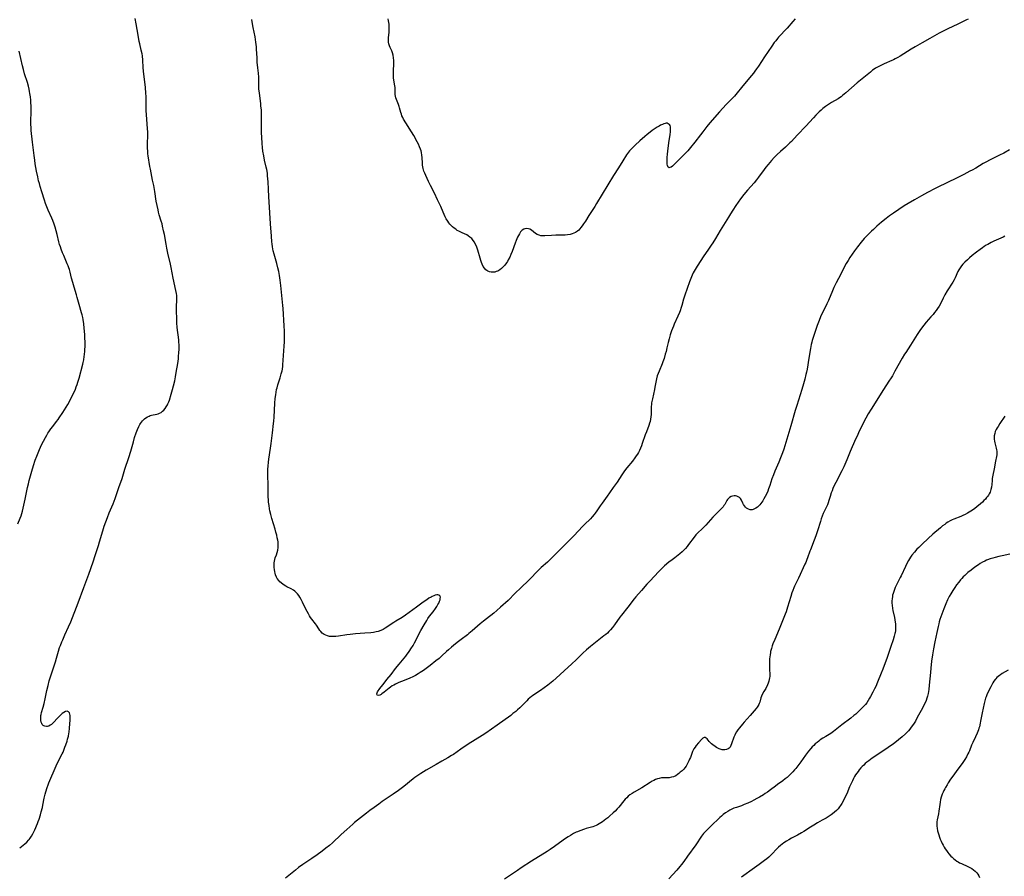
# Model space of a CAD drawing. Units: inches. Extents: x 2128427 to 2133800, y 229450 to 234908.
# Drawn here: x 2129519 to 2129844, y 230082 to 230365 of the extents above; entities that cross this region are included whole.
import ezdxf

# ---------------------------------------------------------------- set-up
doc = ezdxf.new("R2010")
doc.units = ezdxf.units.IN
doc.header["$MEASUREMENT"] = 0
doc.layers.add('c_07_T13S_R21E', color=45, linetype='Continuous')

msp = doc.modelspace()

# ---------------------------------------------------------------- linework, layer by layer
at = {"layer": 'c_07_T13S_R21E'}
for points in [[(2129519.46, 230091.19, 868), (2129521.18, 230092.5, 868), (2129521.81, 230093.04, 868), (2129522.39, 230093.63, 868), (2129522.6, 230093.87, 868), (2129522.93, 230094.32, 868), (2129523.38, 230095.02, 868), (2129523.78, 230095.76, 868), (2129524.43, 230097.12, 868), (2129525.34, 230099.22, 868), (2129525.59, 230099.85, 868), (2129525.84, 230100.59, 868), (2129526.31, 230102.08, 868), (2129526.57, 230103.01, 868), (2129526.95, 230104.5, 868), (2129527.11, 230105.19, 868), (2129527.59, 230107.58, 868), (2129527.88, 230108.84, 868), (2129528.09, 230109.64, 868), (2129528.54, 230111.09, 868), (2129528.84, 230111.92, 868), (2129529.11, 230112.61, 868), (2129531.5, 230118.2, 868), (2129532.18, 230119.66, 868), (2129533.46, 230122.16, 868), (2129533.76, 230122.77, 868), (2129534.03, 230123.39, 868), (2129534.41, 230124.33, 868), (2129534.7, 230125.13, 868), (2129535.09, 230126.33, 868), (2129535.29, 230127.05, 868), (2129535.52, 230127.99, 868), (2129535.71, 230128.93, 868), (2129535.78, 230129.38, 868), (2129535.92, 230130.62, 868), (2129536.14, 230133.39, 868), (2129536.16, 230134.14, 868), (2129536.15, 230134.53, 868), (2129536.12, 230134.89, 868), (2129536.03, 230135.32, 868), (2129535.89, 230135.68, 868), (2129535.56, 230136.08, 868), (2129535.13, 230136.26, 868), (2129534.62, 230136.17, 868), (2129534.06, 230135.87, 868), (2129533.51, 230135.46, 868), (2129532.96, 230134.96, 868), (2129532.52, 230134.52, 868), (2129531.95, 230133.93, 868), (2129530.63, 230132.5, 868), (2129530.31, 230132.18, 868), (2129529.97, 230131.9, 868), (2129529.53, 230131.59, 868), (2129529.07, 230131.36, 868), (2129528.67, 230131.25, 868), (2129528.28, 230131.21, 868), (2129527.76, 230131.27, 868), (2129527.46, 230131.38, 868), (2129527.19, 230131.55, 868), (2129526.93, 230131.82, 868), (2129526.73, 230132.15, 868), (2129526.56, 230132.61, 868), (2129526.43, 230133.23, 868), (2129526.39, 230133.78, 868), (2129526.4, 230134.36, 868), (2129526.46, 230134.85, 868), (2129526.52, 230135.2, 868), (2129526.67, 230135.82, 868), (2129527.22, 230137.6, 868), (2129527.54, 230138.81, 868), (2129527.9, 230140.38, 868), (2129528.46, 230143.09, 868), (2129528.82, 230144.75, 868), (2129529.2, 230146.24, 868), (2129529.49, 230147.25, 868), (2129529.93, 230148.63, 868), (2129531.25, 230152.6, 868), (2129531.6, 230153.78, 868), (2129532.25, 230156.1, 868), (2129532.65, 230157.33, 868), (2129532.88, 230157.94, 868), (2129533.35, 230159.11, 868), (2129533.67, 230159.84, 868), (2129534.41, 230161.51, 868), (2129535.59, 230164.07, 868), (2129536.31, 230165.79, 868), (2129538.71, 230171.98, 868), (2129540.58, 230177.14, 868), (2129542.23, 230181.46, 868), (2129543.7, 230185.52, 868), (2129544.41, 230187.64, 868), (2129545.49, 230191.01, 868), (2129545.84, 230192.19, 868), (2129546.85, 230195.82, 868), (2129547.33, 230197.34, 868), (2129547.85, 230198.79, 868), (2129548.4, 230200.17, 868), (2129549.04, 230201.74, 868), (2129550.3, 230204.75, 868), (2129550.98, 230206.53, 868), (2129551.43, 230207.8, 868), (2129552.21, 230210.12, 868), (2129553.24, 230213.07, 868), (2129554.2, 230216.13, 868), (2129555.51, 230220, 868), (2129556.14, 230222.09, 868), (2129557.01, 230225.24, 868), (2129557.41, 230226.58, 868), (2129557.93, 230228.18, 868), (2129558.35, 230229.28, 868), (2129558.78, 230230.24, 868), (2129559.15, 230230.94, 868), (2129559.34, 230231.26, 868), (2129559.64, 230231.71, 868), (2129559.97, 230232.13, 868), (2129560.28, 230232.46, 868), (2129560.62, 230232.77, 868), (2129561.09, 230233.13, 868), (2129561.6, 230233.44, 868), (2129562.16, 230233.71, 868), (2129562.55, 230233.85, 868), (2129562.98, 230233.97, 868), (2129564.7, 230234.3, 868), (2129565.19, 230234.45, 868), (2129565.64, 230234.64, 868), (2129566.12, 230234.92, 868), (2129566.59, 230235.28, 868), (2129567.04, 230235.69, 868), (2129567.47, 230236.17, 868), (2129567.85, 230236.7, 868), (2129568.25, 230237.42, 868), (2129568.39, 230237.71, 868), (2129568.64, 230238.34, 868), (2129568.86, 230238.99, 868), (2129569.46, 230240.92, 868), (2129569.93, 230242.49, 868), (2129570.24, 230243.62, 868), (2129570.65, 230245.36, 868), (2129570.9, 230246.63, 868), (2129571.15, 230248.1, 868), (2129571.61, 230251, 868), (2129571.83, 230252.59, 868), (2129571.93, 230253.54, 868), (2129572.01, 230254.49, 868), (2129572.08, 230255.94, 868), (2129572.08, 230257.26, 868), (2129572.04, 230258.14, 868), (2129571.97, 230258.9, 868), (2129571.48, 230262.98, 868), (2129571.36, 230264.48, 868), (2129571.3, 230266.16, 868), (2129571.26, 230268.14, 868), (2129571.27, 230269.71, 868), (2129571.35, 230272.02, 868), (2129571.35, 230272.73, 868), (2129571.29, 230273.55, 868), (2129571.22, 230274.11, 868), (2129571.03, 230275.2, 868), (2129570.13, 230279.24, 868), (2129569.51, 230282.7, 868), (2129569.26, 230283.84, 868), (2129568.41, 230287.43, 868), (2129568.05, 230289.17, 868), (2129567.79, 230290.48, 868), (2129567.23, 230293.63, 868), (2129566.98, 230294.87, 868), (2129566.63, 230296.38, 868), (2129566.44, 230297.11, 868), (2129566.18, 230298.06, 868), (2129565.55, 230300.18, 868), (2129565.31, 230301.04, 868), (2129565.12, 230301.8, 868), (2129564.81, 230303.2, 868), (2129564.55, 230304.67, 868), (2129564.03, 230307.86, 868), (2129563.69, 230309.76, 868), (2129563.34, 230311.57, 868), (2129562.59, 230315.19, 868), (2129562.43, 230316.13, 868), (2129561.88, 230319.65, 868), (2129561.8, 230320.31, 868), (2129561.72, 230321.19, 868), (2129561.67, 230322.16, 868), (2129561.67, 230323.33, 868), (2129561.74, 230326.68, 868), (2129561.73, 230327.57, 868), (2129561.7, 230328.54, 868), (2129561.59, 230330.15, 868), (2129561.32, 230333.19, 868), (2129561.24, 230334.52, 868), (2129561.19, 230336.16, 868), (2129561.17, 230339.17, 868), (2129561.12, 230340.29, 868), (2129560.98, 230342.15, 868), (2129560.36, 230347.53, 868), (2129560.26, 230348.77, 868), (2129560.11, 230351.14, 868), (2129559.95, 230352.61, 868), (2129559.85, 230353.33, 868), (2129559.6, 230354.54, 868), (2129559.07, 230356.59, 868), (2129558.9, 230357.3, 868), (2129558.64, 230358.75, 868), (2129558.25, 230361.28, 868), (2129557.95, 230363.16, 868), (2129557.61, 230364.93, 868)], [(2129832.56, 230364.78, 870), (2129831.96, 230364.49, 870), (2129829.1, 230363.07, 870), (2129825.86, 230361.57, 870), (2129824.08, 230360.68, 870), (2129823.03, 230360.11, 870), (2129819.93, 230358.4, 870), (2129817.34, 230356.9, 870), (2129815.07, 230355.62, 870), (2129813.7, 230354.82, 870), (2129810.09, 230352.54, 870), (2129809.31, 230352.07, 870), (2129808.51, 230351.62, 870), (2129807.95, 230351.34, 870), (2129807.32, 230351.05, 870), (2129804.84, 230350.02, 870), (2129803.89, 230349.58, 870), (2129803.23, 230349.25, 870), (2129802.59, 230348.9, 870), (2129801.96, 230348.51, 870), (2129801.48, 230348.19, 870), (2129801.01, 230347.85, 870), (2129800.28, 230347.26, 870), (2129798.69, 230345.91, 870), (2129796.99, 230344.55, 870), (2129795.94, 230343.68, 870), (2129792.22, 230340.41, 870), (2129791.1, 230339.48, 870), (2129790.6, 230339.09, 870), (2129790.13, 230338.76, 870), (2129789.59, 230338.41, 870), (2129787.47, 230337.17, 870), (2129786.76, 230336.74, 870), (2129786.11, 230336.32, 870), (2129785.48, 230335.88, 870), (2129784.99, 230335.52, 870), (2129784.58, 230335.19, 870), (2129783.99, 230334.68, 870), (2129783.41, 230334.16, 870), (2129782.83, 230333.6, 870), (2129782.27, 230333.03, 870), (2129781.45, 230332.14, 870), (2129780.16, 230330.68, 870), (2129779.09, 230329.49, 870), (2129776.16, 230326.44, 870), (2129774.23, 230324.36, 870), (2129773.73, 230323.85, 870), (2129772.74, 230322.91, 870), (2129772.25, 230322.47, 870), (2129770.65, 230321.06, 870), (2129769.54, 230320.05, 870), (2129768.53, 230319.05, 870), (2129767.66, 230318.12, 870), (2129766.5, 230316.78, 870), (2129765.76, 230315.85, 870), (2129765.19, 230315.08, 870), (2129763.39, 230312.57, 870), (2129762.72, 230311.72, 870), (2129761.86, 230310.69, 870), (2129759.73, 230308.25, 870), (2129758.54, 230306.8, 870), (2129757.44, 230305.37, 870), (2129755.88, 230303.2, 870), (2129754.86, 230301.71, 870), (2129754.08, 230300.51, 870), (2129753.39, 230299.4, 870), (2129750.7, 230294.91, 870), (2129749.17, 230292.32, 870), (2129748.29, 230290.89, 870), (2129747.77, 230290.09, 870), (2129746.89, 230288.78, 870), (2129745.1, 230286.27, 870), (2129744.27, 230285.09, 870), (2129743.07, 230283.23, 870), (2129742.38, 230282.05, 870), (2129741.8, 230280.93, 870), (2129741.47, 230280.2, 870), (2129741.01, 230279.1, 870), (2129740.6, 230278, 870), (2129739.07, 230273.65, 870), (2129738.63, 230272.24, 870), (2129738.06, 230270.24, 870), (2129737.84, 230269.55, 870), (2129737.45, 230268.45, 870), (2129737.23, 230267.85, 870), (2129736.75, 230266.69, 870), (2129735.53, 230264.02, 870), (2129735.24, 230263.34, 870), (2129734.66, 230261.82, 870), (2129734.2, 230260.49, 870), (2129733.81, 230259.2, 870), (2129733.5, 230257.98, 870), (2129733.12, 230256.26, 870), (2129732.82, 230254.97, 870), (2129732.57, 230254.09, 870), (2129732.15, 230252.73, 870), (2129731.76, 230251.58, 870), (2129731.51, 230250.92, 870), (2129730.51, 230248.52, 870), (2129730.2, 230247.74, 870), (2129729.92, 230246.95, 870), (2129729.65, 230246.04, 870), (2129729.52, 230245.48, 870), (2129729.12, 230243.19, 870), (2129728.97, 230242.45, 870), (2129728.3, 230239.4, 870), (2129728.07, 230238.11, 870), (2129727.99, 230237.47, 870), (2129727.94, 230236.83, 870), (2129727.9, 230234.86, 870), (2129727.87, 230234.16, 870), (2129727.8, 230233.39, 870), (2129727.69, 230232.62, 870), (2129727.53, 230231.86, 870), (2129727.4, 230231.34, 870), (2129727.13, 230230.53, 870), (2129726.32, 230228.54, 870), (2129725.93, 230227.5, 870), (2129724.97, 230224.61, 870), (2129724.7, 230223.88, 870), (2129724.42, 230223.15, 870), (2129724.06, 230222.36, 870), (2129723.7, 230221.67, 870), (2129723.36, 230221.09, 870), (2129722.99, 230220.52, 870), (2129722.54, 230219.88, 870), (2129721.75, 230218.83, 870), (2129719.9, 230216.59, 870), (2129719.11, 230215.56, 870), (2129718.25, 230214.32, 870), (2129716.64, 230211.91, 870), (2129715.36, 230210.07, 870), (2129714.19, 230208.36, 870), (2129713.4, 230207.24, 870), (2129711.7, 230204.94, 870), (2129711.07, 230204.04, 870), (2129709.98, 230202.4, 870), (2129709.47, 230201.68, 870), (2129709.08, 230201.16, 870), (2129708.48, 230200.44, 870), (2129707.83, 230199.76, 870), (2129705.9, 230197.89, 870), (2129705.34, 230197.33, 870), (2129702.4, 230194.16, 870), (2129701.43, 230193.15, 870), (2129699.43, 230191.16, 870), (2129697.38, 230189.19, 870), (2129695.24, 230186.99, 870), (2129694.57, 230186.32, 870), (2129693.64, 230185.46, 870), (2129691.6, 230183.66, 870), (2129690.87, 230182.97, 870), (2129687.48, 230179.51, 870), (2129684.86, 230176.99, 870), (2129683.07, 230175.18, 870), (2129680.72, 230172.85, 870), (2129678.22, 230170.57, 870), (2129676.95, 230169.45, 870), (2129675.96, 230168.64, 870), (2129673.51, 230166.75, 870), (2129672.55, 230165.99, 870), (2129671.5, 230165.1, 870), (2129668.84, 230162.78, 870), (2129667.75, 230161.87, 870), (2129667.24, 230161.48, 870), (2129665.16, 230159.95, 870), (2129664.27, 230159.26, 870), (2129663.33, 230158.51, 870), (2129662.05, 230157.45, 870), (2129661.01, 230156.55, 870), (2129660.39, 230156, 870), (2129658.81, 230154.49, 870), (2129657.92, 230153.68, 870), (2129656.88, 230152.84, 870), (2129654.95, 230151.33, 870), (2129653.6, 230150.3, 870), (2129652.79, 230149.73, 870), (2129651.65, 230148.99, 870), (2129650.97, 230148.57, 870), (2129650.14, 230148.09, 870), (2129649.29, 230147.64, 870), (2129648.26, 230147.18, 870), (2129646.33, 230146.41, 870), (2129644.6, 230145.68, 870), (2129643.47, 230145.15, 870), (2129642.95, 230144.88, 870), (2129642.45, 230144.59, 870), (2129641.9, 230144.23, 870), (2129641.38, 230143.84, 870), (2129639.75, 230142.53, 870), (2129639.05, 230142.01, 870), (2129638.73, 230141.79, 870), (2129638.38, 230141.6, 870), (2129637.93, 230141.46, 870), (2129637.47, 230141.59, 870), (2129637.39, 230142, 870), (2129637.47, 230142.31, 870), (2129637.61, 230142.65, 870), (2129637.8, 230143, 870), (2129638.08, 230143.4, 870), (2129638.39, 230143.8, 870), (2129639.36, 230144.92, 870), (2129639.76, 230145.46, 870), (2129640.67, 230146.72, 870), (2129642.03, 230148.39, 870), (2129643.52, 230150.36, 870), (2129644.69, 230151.8, 870), (2129646.88, 230154.47, 870), (2129647.38, 230155.1, 870), (2129647.81, 230155.69, 870), (2129648.23, 230156.29, 870), (2129648.63, 230156.9, 870), (2129649.3, 230157.99, 870), (2129649.76, 230158.78, 870), (2129651.92, 230162.85, 870), (2129652.96, 230164.72, 870), (2129653.82, 230166.22, 870), (2129654.23, 230166.87, 870), (2129654.76, 230167.61, 870), (2129655.95, 230169.11, 870), (2129656.72, 230170.16, 870), (2129657.15, 230170.8, 870), (2129657.53, 230171.44, 870), (2129657.79, 230171.95, 870), (2129658.08, 230172.61, 870), (2129658.23, 230173.03, 870), (2129658.31, 230173.42, 870), (2129658.33, 230173.86, 870), (2129658.11, 230174.35, 870), (2129657.78, 230174.58, 870), (2129657.47, 230174.63, 870), (2129657.13, 230174.62, 870), (2129656.66, 230174.53, 870), (2129656.16, 230174.37, 870), (2129655.66, 230174.16, 870), (2129655.26, 230173.95, 870), (2129654.55, 230173.54, 870), (2129653.82, 230173.07, 870), (2129652.66, 230172.27, 870), (2129650.4, 230170.56, 870), (2129646.82, 230167.95, 870), (2129645.7, 230167.22, 870), (2129643.63, 230165.97, 870), (2129642.97, 230165.55, 870), (2129642.46, 230165.21, 870), (2129640.69, 230163.98, 870), (2129640.15, 230163.63, 870), (2129639.48, 230163.27, 870), (2129638.65, 230162.9, 870), (2129637.8, 230162.61, 870), (2129637.17, 230162.44, 870), (2129636.27, 230162.27, 870), (2129635.34, 230162.14, 870), (2129633.43, 230161.97, 870), (2129630.31, 230161.75, 870), (2129628.55, 230161.59, 870), (2129627.44, 230161.45, 870), (2129624.72, 230161.02, 870), (2129623.77, 230160.91, 870), (2129623.1, 230160.87, 870), (2129622.44, 230160.88, 870), (2129621.77, 230160.95, 870), (2129621.08, 230161.1, 870), (2129620.49, 230161.31, 870), (2129619.93, 230161.58, 870), (2129619.33, 230162.01, 870), (2129618.82, 230162.53, 870), (2129618.5, 230162.95, 870), (2129618.21, 230163.4, 870), (2129617.44, 230164.67, 870), (2129617.11, 230165.14, 870), (2129615.91, 230166.69, 870), (2129615.51, 230167.23, 870), (2129615.14, 230167.79, 870), (2129614.79, 230168.36, 870), (2129614.36, 230169.14, 870), (2129613.93, 230169.97, 870), (2129612.78, 230172.3, 870), (2129612.35, 230173.12, 870), (2129611.92, 230173.88, 870), (2129611.56, 230174.43, 870), (2129611.18, 230174.95, 870), (2129610.77, 230175.41, 870), (2129610.32, 230175.83, 870), (2129609.84, 230176.2, 870), (2129609.1, 230176.64, 870), (2129607.69, 230177.34, 870), (2129607.36, 230177.53, 870), (2129606.47, 230178.08, 870), (2129605.78, 230178.61, 870), (2129605.36, 230178.97, 870), (2129604.99, 230179.36, 870), (2129604.48, 230180.05, 870), (2129604.22, 230180.53, 870), (2129603.93, 230181.26, 870), (2129603.77, 230181.78, 870), (2129603.65, 230182.31, 870), (2129603.53, 230183.09, 870), (2129603.46, 230183.68, 870), (2129603.42, 230184.61, 870), (2129603.45, 230185.23, 870), (2129603.53, 230185.83, 870), (2129603.65, 230186.37, 870), (2129603.81, 230186.89, 870), (2129604.19, 230187.89, 870), (2129604.46, 230188.67, 870), (2129604.64, 230189.39, 870), (2129604.76, 230190.27, 870), (2129604.78, 230190.79, 870), (2129604.78, 230191.32, 870), (2129604.73, 230192.12, 870), (2129604.64, 230192.72, 870), (2129604.5, 230193.52, 870), (2129604.31, 230194.33, 870), (2129604.04, 230195.41, 870), (2129603.78, 230196.31, 870), (2129602.7, 230199.88, 870), (2129602.32, 230201.19, 870), (2129602.05, 230202.39, 870), (2129601.92, 230203.12, 870), (2129601.76, 230204.18, 870), (2129601.64, 230205.22, 870), (2129601.57, 230206.09, 870), (2129601.52, 230207.06, 870), (2129601.51, 230207.78, 870), (2129601.52, 230210.53, 870), (2129601.39, 230214.51, 870), (2129601.38, 230215.18, 870), (2129601.4, 230216.15, 870), (2129601.47, 230217.2, 870), (2129601.6, 230218.43, 870), (2129601.74, 230219.47, 870), (2129602.3, 230223.15, 870), (2129602.5, 230224.59, 870), (2129602.88, 230228.13, 870), (2129603.29, 230231.22, 870), (2129603.37, 230232, 870), (2129603.46, 230233.34, 870), (2129603.69, 230237.94, 870), (2129603.82, 230239.45, 870), (2129603.96, 230240.72, 870), (2129604.1, 230241.62, 870), (2129604.27, 230242.51, 870), (2129604.4, 230243.01, 870), (2129604.7, 230244.03, 870), (2129605.16, 230245.35, 870), (2129605.46, 230246.27, 870), (2129605.82, 230247.59, 870), (2129606.05, 230248.61, 870), (2129606.16, 230249.23, 870), (2129606.28, 230250.12, 870), (2129606.34, 230250.66, 870), (2129606.46, 230252.17, 870), (2129606.75, 230256.78, 870), (2129606.82, 230258.16, 870), (2129606.86, 230260.01, 870), (2129606.83, 230261.68, 870), (2129606.75, 230263.5, 870), (2129606.41, 230269.24, 870), (2129606.34, 230270.15, 870), (2129605.67, 230276.75, 870), (2129605.45, 230278.56, 870), (2129605.22, 230280.05, 870), (2129604.98, 230281.39, 870), (2129604.71, 230282.61, 870), (2129604.33, 230284.04, 870), (2129603.46, 230287.11, 870), (2129603.17, 230288.25, 870), (2129602.93, 230289.51, 870), (2129602.78, 230290.56, 870), (2129602.7, 230291.19, 870), (2129602.54, 230293.08, 870), (2129602.29, 230297.15, 870), (2129602.03, 230300.74, 870), (2129601.68, 230306.16, 870), (2129601.54, 230308.53, 870), (2129601.46, 230311.15, 870), (2129601.42, 230311.91, 870), (2129601.31, 230313.16, 870), (2129601.21, 230313.94, 870), (2129601.01, 230315.09, 870), (2129600.84, 230315.86, 870), (2129600.27, 230318.23, 870), (2129600, 230319.59, 870), (2129599.76, 230321.19, 870), (2129599.63, 230322.37, 870), (2129599.51, 230323.63, 870), (2129599.35, 230325.8, 870), (2129599.29, 230327.17, 870), (2129599.27, 230328.54, 870), (2129599.31, 230332.64, 870), (2129599.29, 230333.67, 870), (2129599.23, 230334.69, 870), (2129599.11, 230336.14, 870), (2129599.03, 230336.9, 870), (2129598.57, 230340.32, 870), (2129598.43, 230341.71, 870), (2129598.39, 230342.62, 870), (2129598.42, 230344.79, 870), (2129598.39, 230345.59, 870), (2129598.28, 230346.91, 870), (2129598.09, 230348.61, 870), (2129597.9, 230350.5, 870), (2129597.81, 230351.97, 870), (2129597.67, 230354.78, 870), (2129597.61, 230355.62, 870), (2129597.45, 230357.12, 870), (2129597.31, 230358.04, 870), (2129597.15, 230358.93, 870), (2129596.52, 230361.95, 870), (2129596.28, 230363.24, 870), (2129596.12, 230364.57, 870)], [(2129775.49, 230364.87, 872), (2129774.64, 230363.95, 872), (2129772.75, 230361.77, 872), (2129769.99, 230358.77, 872), (2129769.59, 230358.32, 872), (2129769.01, 230357.62, 872), (2129768.53, 230356.99, 872), (2129767.72, 230355.84, 872), (2129765.33, 230352.26, 872), (2129763.35, 230349.24, 872), (2129762.69, 230348.28, 872), (2129762.18, 230347.58, 872), (2129761.65, 230346.89, 872), (2129761.04, 230346.13, 872), (2129758.2, 230342.76, 872), (2129755.82, 230339.86, 872), (2129755.39, 230339.36, 872), (2129754.83, 230338.73, 872), (2129754.24, 230338.12, 872), (2129752.71, 230336.61, 872), (2129751.52, 230335.38, 872), (2129750.42, 230334.15, 872), (2129747.23, 230330.46, 872), (2129746.29, 230329.29, 872), (2129744.96, 230327.51, 872), (2129744.2, 230326.53, 872), (2129742.3, 230324.16, 872), (2129740.93, 230322.4, 872), (2129740.46, 230321.82, 872), (2129739.97, 230321.25, 872), (2129739.16, 230320.38, 872), (2129737.85, 230319.09, 872), (2129736.29, 230317.49, 872), (2129735.77, 230316.98, 872), (2129734.9, 230316.18, 872), (2129734.55, 230315.91, 872), (2129734.11, 230315.71, 872), (2129733.8, 230315.69, 872), (2129733.53, 230315.85, 872), (2129733.36, 230316.1, 872), (2129733.25, 230316.45, 872), (2129733.18, 230316.9, 872), (2129733.15, 230317.4, 872), (2129733.16, 230318.23, 872), (2129733.2, 230319.2, 872), (2129733.26, 230320, 872), (2129733.4, 230321.3, 872), (2129733.9, 230324.67, 872), (2129734.14, 230326.52, 872), (2129734.26, 230327.6, 872), (2129734.29, 230328.08, 872), (2129734.29, 230328.69, 872), (2129734.25, 230329.16, 872), (2129734.14, 230329.57, 872), (2129733.94, 230329.9, 872), (2129733.54, 230330.22, 872), (2129733.14, 230330.35, 872), (2129732.83, 230330.35, 872), (2129732.51, 230330.29, 872), (2129732.1, 230330.17, 872), (2129731.66, 230330, 872), (2129731, 230329.68, 872), (2129730.52, 230329.42, 872), (2129729.87, 230329.04, 872), (2129729.21, 230328.61, 872), (2129728.22, 230327.93, 872), (2129727.61, 230327.47, 872), (2129726.57, 230326.64, 872), (2129725.82, 230326.01, 872), (2129724.21, 230324.59, 872), (2129722.65, 230323.13, 872), (2129721.55, 230322.08, 872), (2129720.76, 230321.24, 872), (2129720.42, 230320.84, 872), (2129720.1, 230320.41, 872), (2129719.79, 230319.96, 872), (2129718.53, 230317.92, 872), (2129717.09, 230315.68, 872), (2129715.46, 230313.09, 872), (2129711.71, 230306.9, 872), (2129709.91, 230303.82, 872), (2129709.29, 230302.83, 872), (2129707.8, 230300.59, 872), (2129707.35, 230299.89, 872), (2129706.26, 230298.09, 872), (2129705.62, 230297.11, 872), (2129705.17, 230296.49, 872), (2129704.71, 230295.91, 872), (2129704.4, 230295.54, 872), (2129704, 230295.12, 872), (2129703.57, 230294.75, 872), (2129703.26, 230294.51, 872), (2129702.92, 230294.3, 872), (2129702.43, 230294.06, 872), (2129701.81, 230293.83, 872), (2129701.17, 230293.67, 872), (2129700.33, 230293.53, 872), (2129699.54, 230293.47, 872), (2129696.43, 230293.43, 872), (2129694.97, 230293.35, 872), (2129692.83, 230293.18, 872), (2129692.17, 230293.17, 872), (2129691.54, 230293.23, 872), (2129690.9, 230293.4, 872), (2129690.3, 230293.66, 872), (2129689.73, 230294.02, 872), (2129688.37, 230295.04, 872), (2129687.86, 230295.35, 872), (2129687.44, 230295.53, 872), (2129686.81, 230295.63, 872), (2129686.2, 230295.56, 872), (2129685.88, 230295.45, 872), (2129685.32, 230295.06, 872), (2129684.83, 230294.5, 872), (2129684.43, 230293.9, 872), (2129684.12, 230293.34, 872), (2129683.82, 230292.73, 872), (2129683.34, 230291.64, 872), (2129682.98, 230290.73, 872), (2129682, 230287.97, 872), (2129681.63, 230287.02, 872), (2129681.21, 230286.1, 872), (2129680.74, 230285.22, 872), (2129680.44, 230284.71, 872), (2129680.12, 230284.23, 872), (2129679.61, 230283.54, 872), (2129679.06, 230282.92, 872), (2129678.53, 230282.41, 872), (2129677.91, 230281.94, 872), (2129677.26, 230281.56, 872), (2129676.78, 230281.37, 872), (2129676.29, 230281.23, 872), (2129675.71, 230281.16, 872), (2129675.05, 230281.19, 872), (2129674.5, 230281.32, 872), (2129673.99, 230281.54, 872), (2129673.64, 230281.75, 872), (2129673.32, 230282.01, 872), (2129672.84, 230282.56, 872), (2129672.5, 230283.09, 872), (2129672.12, 230283.83, 872), (2129671.88, 230284.44, 872), (2129671.65, 230285.08, 872), (2129671.41, 230285.85, 872), (2129670.7, 230288.41, 872), (2129670.47, 230289.12, 872), (2129670.22, 230289.81, 872), (2129669.86, 230290.59, 872), (2129669.6, 230291.06, 872), (2129669.17, 230291.71, 872), (2129668.66, 230292.3, 872), (2129668.09, 230292.8, 872), (2129667.45, 230293.24, 872), (2129667.03, 230293.48, 872), (2129666.27, 230293.85, 872), (2129665.49, 230294.2, 872), (2129664.47, 230294.69, 872), (2129663.92, 230295, 872), (2129663.4, 230295.35, 872), (2129662.89, 230295.72, 872), (2129662.35, 230296.16, 872), (2129661.84, 230296.64, 872), (2129661.43, 230297.1, 872), (2129661.13, 230297.47, 872), (2129660.75, 230298.02, 872), (2129660.24, 230298.85, 872), (2129659.89, 230299.52, 872), (2129659.58, 230300.2, 872), (2129658.72, 230302.31, 872), (2129658.49, 230302.86, 872), (2129657.37, 230305.13, 872), (2129656.36, 230307.25, 872), (2129655.07, 230309.82, 872), (2129654.43, 230311.14, 872), (2129653.5, 230313.11, 872), (2129653.18, 230313.84, 872), (2129652.9, 230314.56, 872), (2129652.76, 230314.96, 872), (2129652.65, 230315.39, 872), (2129652.54, 230315.95, 872), (2129652.46, 230316.57, 872), (2129652.42, 230317.21, 872), (2129652.32, 230319.09, 872), (2129652.25, 230319.88, 872), (2129652.12, 230320.66, 872), (2129651.98, 230321.27, 872), (2129651.81, 230321.8, 872), (2129651.48, 230322.63, 872), (2129651.1, 230323.44, 872), (2129650.69, 230324.25, 872), (2129649.59, 230326.28, 872), (2129648.83, 230327.54, 872), (2129646.9, 230330.54, 872), (2129646.2, 230331.71, 872), (2129645.89, 230332.28, 872), (2129645.65, 230332.79, 872), (2129645.44, 230333.31, 872), (2129645.26, 230333.86, 872), (2129644.85, 230335.41, 872), (2129644.7, 230335.93, 872), (2129644.49, 230336.52, 872), (2129643.81, 230338.21, 872), (2129643.62, 230338.76, 872), (2129643.5, 230339.3, 872), (2129643.43, 230339.85, 872), (2129643.41, 230340.32, 872), (2129643.4, 230341.62, 872), (2129643.37, 230342.18, 872), (2129643.3, 230342.71, 872), (2129642.98, 230344.57, 872), (2129642.87, 230345.33, 872), (2129642.83, 230346.03, 872), (2129642.81, 230346.74, 872), (2129642.82, 230347.45, 872), (2129642.93, 230350.23, 872), (2129642.93, 230351.12, 872), (2129642.86, 230351.98, 872), (2129642.73, 230352.81, 872), (2129642.52, 230353.61, 872), (2129642.27, 230354.29, 872), (2129641.8, 230355.36, 872), (2129641.56, 230355.97, 872), (2129641.36, 230356.59, 872), (2129641.25, 230357.18, 872), (2129641.2, 230357.94, 872), (2129641.24, 230358.66, 872), (2129641.4, 230360.29, 872), (2129641.45, 230360.93, 872), (2129641.47, 230361.79, 872), (2129641.46, 230362.43, 872), (2129641.41, 230363.07, 872), (2129641.33, 230363.61, 872), (2129641.23, 230364.15, 872), (2129641.09, 230364.81, 872)], [(2129518.9, 230198.09, 866), (2129519.67, 230200, 866), (2129519.97, 230200.81, 866), (2129520.2, 230201.55, 866), (2129520.41, 230202.35, 866), (2129521.26, 230206.26, 866), (2129522.03, 230210.13, 866), (2129522.32, 230211.34, 866), (2129522.59, 230212.39, 866), (2129523.43, 230215.47, 866), (2129523.99, 230217.34, 866), (2129524.59, 230219.15, 866), (2129525.09, 230220.49, 866), (2129525.51, 230221.56, 866), (2129525.98, 230222.66, 866), (2129526.7, 230224.18, 866), (2129527.95, 230226.58, 866), (2129528.39, 230227.38, 866), (2129528.75, 230228, 866), (2129529.09, 230228.54, 866), (2129529.75, 230229.5, 866), (2129530.35, 230230.26, 866), (2129531.66, 230231.88, 866), (2129532.13, 230232.51, 866), (2129532.54, 230233.08, 866), (2129533.67, 230234.82, 866), (2129534.81, 230236.6, 866), (2129535.31, 230237.48, 866), (2129535.97, 230238.76, 866), (2129537.85, 230242.62, 866), (2129538.15, 230243.33, 866), (2129538.44, 230244.07, 866), (2129538.7, 230244.83, 866), (2129539.1, 230246.17, 866), (2129540.34, 230250.87, 866), (2129540.46, 230251.4, 866), (2129540.63, 230252.23, 866), (2129540.79, 230253.32, 866), (2129540.86, 230253.98, 866), (2129540.94, 230255.17, 866), (2129541.03, 230257.18, 866), (2129541.03, 230258.45, 866), (2129541, 230259.16, 866), (2129540.91, 230260.59, 866), (2129540.74, 230262.67, 866), (2129540.6, 230264.14, 866), (2129540.4, 230265.59, 866), (2129540.29, 230266.22, 866), (2129540.1, 230267.06, 866), (2129539.91, 230267.77, 866), (2129539.07, 230270.55, 866), (2129538.46, 230272.89, 866), (2129538.23, 230273.69, 866), (2129537.45, 230276.2, 866), (2129536.98, 230277.81, 866), (2129536.61, 230279.19, 866), (2129536.12, 230281.16, 866), (2129535.87, 230282.03, 866), (2129535.67, 230282.62, 866), (2129535.43, 230283.3, 866), (2129535.16, 230283.97, 866), (2129533.99, 230286.67, 866), (2129533.63, 230287.55, 866), (2129533.17, 230288.78, 866), (2129532.9, 230289.58, 866), (2129532.65, 230290.38, 866), (2129532.42, 230291.22, 866), (2129531.83, 230293.68, 866), (2129531.54, 230294.81, 866), (2129531.17, 230296.05, 866), (2129530.82, 230297.09, 866), (2129530.37, 230298.27, 866), (2129530.03, 230299.08, 866), (2129528.89, 230301.68, 866), (2129528.43, 230302.78, 866), (2129528.02, 230303.86, 866), (2129527.64, 230304.95, 866), (2129526.75, 230307.71, 866), (2129526.21, 230309.47, 866), (2129525.96, 230310.43, 866), (2129525.72, 230311.4, 866), (2129525.43, 230312.71, 866), (2129525.06, 230314.57, 866), (2129524.62, 230316.97, 866), (2129524.44, 230318.17, 866), (2129524.22, 230319.72, 866), (2129523.66, 230324.17, 866), (2129523.28, 230327.97, 866), (2129523.21, 230328.79, 866), (2129523.14, 230330.17, 866), (2129523.14, 230330.92, 866), (2129523.23, 230334.19, 866), (2129523.2, 230336.17, 866), (2129523.16, 230337.14, 866), (2129523.1, 230338, 866), (2129522.99, 230339.14, 866), (2129522.86, 230340.19, 866), (2129522.74, 230340.9, 866), (2129522.61, 230341.6, 866), (2129522.35, 230342.65, 866), (2129522.01, 230343.8, 866), (2129521.1, 230346.69, 866), (2129520.69, 230348.12, 866), (2129520.38, 230349.31, 866), (2129519.83, 230351.7, 866), (2129519.28, 230354.17, 866)], [(2129846.21, 230321.57, 868), (2129844.33, 230320.51, 868), (2129842.89, 230319.78, 868), (2129839.58, 230318.2, 868), (2129838.55, 230317.66, 868), (2129837.46, 230317.03, 868), (2129835.06, 230315.58, 868), (2129833.87, 230314.91, 868), (2129833.09, 230314.5, 868), (2129831.11, 230313.47, 868), (2129829.39, 230312.6, 868), (2129825.05, 230310.52, 868), (2129823.03, 230309.52, 868), (2129821.65, 230308.81, 868), (2129819.12, 230307.46, 868), (2129817.17, 230306.4, 868), (2129814.81, 230305.07, 868), (2129812.7, 230303.85, 868), (2129811.46, 230303.08, 868), (2129809.68, 230301.91, 868), (2129807.89, 230300.68, 868), (2129806.63, 230299.8, 868), (2129805.45, 230298.91, 868), (2129803.9, 230297.66, 868), (2129802.38, 230296.34, 868), (2129801.25, 230295.32, 868), (2129800.63, 230294.74, 868), (2129799.45, 230293.57, 868), (2129798.27, 230292.31, 868), (2129797.28, 230291.16, 868), (2129796.01, 230289.56, 868), (2129795.03, 230288.21, 868), (2129793.52, 230286.01, 868), (2129792.92, 230285.06, 868), (2129792.32, 230284.01, 868), (2129789.7, 230279.14, 868), (2129788.94, 230277.67, 868), (2129788.22, 230276.14, 868), (2129787.72, 230275.01, 868), (2129786.41, 230271.89, 868), (2129785.93, 230270.79, 868), (2129785.46, 230269.8, 868), (2129784.52, 230267.9, 868), (2129783.86, 230266.44, 868), (2129783.37, 230265.23, 868), (2129782.75, 230263.57, 868), (2129781.49, 230259.92, 868), (2129781.11, 230258.65, 868), (2129780.96, 230258.09, 868), (2129780.78, 230257.32, 868), (2129780.53, 230256.05, 868), (2129779.95, 230252.84, 868), (2129779.37, 230249.2, 868), (2129779.18, 230248.24, 868), (2129779, 230247.43, 868), (2129778.62, 230245.91, 868), (2129778.2, 230244.33, 868), (2129777.67, 230242.47, 868), (2129777.12, 230240.7, 868), (2129775.97, 230237.13, 868), (2129775.47, 230235.52, 868), (2129774.02, 230230.47, 868), (2129771.7, 230222.74, 868), (2129771.29, 230221.54, 868), (2129770.64, 230219.87, 868), (2129770.05, 230218.47, 868), (2129768.76, 230215.51, 868), (2129768.29, 230214.34, 868), (2129767.79, 230212.98, 868), (2129767.07, 230210.78, 868), (2129766.68, 230209.63, 868), (2129766.4, 230208.89, 868), (2129766.09, 230208.16, 868), (2129765.55, 230207.09, 868), (2129765.15, 230206.41, 868), (2129764.74, 230205.74, 868), (2129764.41, 230205.24, 868), (2129764.09, 230204.79, 868), (2129763.76, 230204.38, 868), (2129763.49, 230204.08, 868), (2129762.97, 230203.6, 868), (2129762.48, 230203.27, 868), (2129761.98, 230203.02, 868), (2129761.6, 230202.88, 868), (2129761.22, 230202.79, 868), (2129760.63, 230202.78, 868), (2129760, 230202.96, 868), (2129759.42, 230203.32, 868), (2129759.04, 230203.65, 868), (2129758.71, 230204.03, 868), (2129758.42, 230204.46, 868), (2129758.15, 230204.97, 868), (2129757.71, 230205.94, 868), (2129757.4, 230206.44, 868), (2129757.06, 230206.8, 868), (2129756.68, 230207.06, 868), (2129756.15, 230207.27, 868), (2129755.73, 230207.34, 868), (2129755.3, 230207.35, 868), (2129754.73, 230207.26, 868), (2129754.29, 230207.12, 868), (2129753.82, 230206.86, 868), (2129753.4, 230206.5, 868), (2129753.14, 230206.18, 868), (2129752.91, 230205.83, 868), (2129752.18, 230204.55, 868), (2129751.92, 230204.16, 868), (2129751.63, 230203.78, 868), (2129751.34, 230203.43, 868), (2129750.69, 230202.72, 868), (2129748.79, 230200.87, 868), (2129748.3, 230200.36, 868), (2129745.96, 230197.72, 868), (2129745.25, 230196.98, 868), (2129744.53, 230196.28, 868), (2129743.56, 230195.4, 868), (2129743.08, 230194.95, 868), (2129742.63, 230194.47, 868), (2129742.05, 230193.76, 868), (2129740.23, 230191.28, 868), (2129739.74, 230190.64, 868), (2129739.22, 230190.02, 868), (2129738.72, 230189.46, 868), (2129738.09, 230188.82, 868), (2129737.42, 230188.21, 868), (2129736.85, 230187.73, 868), (2129735.77, 230186.92, 868), (2129734.38, 230185.94, 868), (2129733.89, 230185.58, 868), (2129733, 230184.85, 868), (2129732.31, 230184.22, 868), (2129731.14, 230183.08, 868), (2129730.42, 230182.34, 868), (2129727.44, 230179.22, 868), (2129726.46, 230178.15, 868), (2129724.69, 230176.1, 868), (2129722.82, 230173.98, 868), (2129722.28, 230173.32, 868), (2129720.18, 230170.6, 868), (2129718.1, 230167.98, 868), (2129717.57, 230167.28, 868), (2129715.81, 230164.77, 868), (2129715.19, 230163.92, 868), (2129714.49, 230163.08, 868), (2129713.98, 230162.54, 868), (2129713.48, 230162.07, 868), (2129712.96, 230161.62, 868), (2129712.32, 230161.1, 868), (2129709.54, 230158.98, 868), (2129707.86, 230157.6, 868), (2129706.57, 230156.52, 868), (2129705.37, 230155.41, 868), (2129703.16, 230153.22, 868), (2129701.73, 230151.85, 868), (2129699.15, 230149.54, 868), (2129696.53, 230147.16, 868), (2129695.42, 230146.16, 868), (2129694.34, 230145.26, 868), (2129693.79, 230144.82, 868), (2129692.64, 230143.97, 868), (2129691.38, 230143.12, 868), (2129689.48, 230141.91, 868), (2129688.7, 230141.37, 868), (2129688.39, 230141.14, 868), (2129687.82, 230140.68, 868), (2129687.31, 230140.21, 868), (2129686.82, 230139.72, 868), (2129685.19, 230138.01, 868), (2129684.52, 230137.36, 868), (2129683.83, 230136.73, 868), (2129683.19, 230136.18, 868), (2129682.29, 230135.45, 868), (2129681.56, 230134.89, 868), (2129677.02, 230131.59, 868), (2129673.3, 230129, 868), (2129672.16, 230128.27, 868), (2129667.5, 230125.32, 868), (2129665.09, 230123.71, 868), (2129662.63, 230122, 868), (2129661.98, 230121.58, 868), (2129660.79, 230120.86, 868), (2129658.8, 230119.72, 868), (2129656.98, 230118.64, 868), (2129653.64, 230116.75, 868), (2129651.86, 230115.65, 868), (2129650.61, 230114.82, 868), (2129649.93, 230114.35, 868), (2129649.39, 230113.94, 868), (2129646.29, 230111.44, 868), (2129644.49, 230110.09, 868), (2129642.74, 230108.85, 868), (2129641.43, 230107.93, 868), (2129639.14, 230106.41, 868), (2129637.98, 230105.61, 868), (2129636.45, 230104.51, 868), (2129635.06, 230103.48, 868), (2129633.95, 230102.62, 868), (2129631.01, 230100.31, 868), (2129630, 230099.48, 868), (2129629.4, 230098.98, 868), (2129627.42, 230097.18, 868), (2129625.58, 230095.54, 868), (2129622.74, 230092.84, 868), (2129621.68, 230091.94, 868), (2129620.57, 230091.04, 868), (2129619.35, 230090.1, 868), (2129617.69, 230088.89, 868), (2129615.93, 230087.66, 868), (2129612.88, 230085.59, 868), (2129611.54, 230084.62, 868), (2129610.52, 230083.82, 868), (2129608.32, 230081.99, 868)], [(2129844.68, 230293.12, 866), (2129844.14, 230292.81, 866), (2129843.34, 230292.41, 866), (2129841.06, 230291.4, 866), (2129840.15, 230290.97, 866), (2129839.05, 230290.39, 866), (2129838.52, 230290.08, 866), (2129837.87, 230289.68, 866), (2129837.25, 230289.26, 866), (2129836.51, 230288.73, 866), (2129835.34, 230287.84, 866), (2129833.91, 230286.69, 866), (2129832.99, 230285.93, 866), (2129832.28, 230285.31, 866), (2129831.41, 230284.46, 866), (2129830.84, 230283.85, 866), (2129830.34, 230283.25, 866), (2129829.88, 230282.63, 866), (2129829.64, 230282.25, 866), (2129829.44, 230281.92, 866), (2129829.19, 230281.44, 866), (2129828.26, 230279.38, 866), (2129827.88, 230278.65, 866), (2129827.47, 230277.93, 866), (2129825.66, 230275.07, 866), (2129824.86, 230273.72, 866), (2129824.25, 230272.57, 866), (2129823.37, 230270.72, 866), (2129822.96, 230270, 866), (2129822.48, 230269.26, 866), (2129821.96, 230268.54, 866), (2129821.46, 230267.9, 866), (2129820.95, 230267.27, 866), (2129820.26, 230266.47, 866), (2129818.64, 230264.67, 866), (2129817.88, 230263.75, 866), (2129817.12, 230262.72, 866), (2129816.61, 230261.98, 866), (2129815.73, 230260.66, 866), (2129813.5, 230257.13, 866), (2129811.93, 230254.68, 866), (2129811.55, 230254.08, 866), (2129810.81, 230252.82, 866), (2129808.38, 230248.48, 866), (2129807.53, 230247.02, 866), (2129807.08, 230246.28, 866), (2129806.38, 230245.17, 866), (2129804.63, 230242.51, 866), (2129800.57, 230236.01, 866), (2129799.58, 230234.38, 866), (2129798.82, 230232.99, 866), (2129796.61, 230228.75, 866), (2129796.08, 230227.62, 866), (2129795.04, 230225.25, 866), (2129793.92, 230222.8, 866), (2129793.58, 230222.01, 866), (2129792.5, 230219.23, 866), (2129791.83, 230217.67, 866), (2129791.5, 230216.95, 866), (2129790.86, 230215.64, 866), (2129788.84, 230211.81, 866), (2129788.35, 230210.8, 866), (2129787.92, 230209.8, 866), (2129787.62, 230209.03, 866), (2129787.36, 230208.3, 866), (2129786.99, 230207.17, 866), (2129786.57, 230205.79, 866), (2129786.3, 230205.01, 866), (2129786.07, 230204.4, 866), (2129785.77, 230203.72, 866), (2129784.72, 230201.49, 866), (2129784.38, 230200.67, 866), (2129784.06, 230199.78, 866), (2129783.76, 230198.87, 866), (2129782.85, 230195.85, 866), (2129782.29, 230194.15, 866), (2129781.74, 230192.67, 866), (2129780.47, 230189.56, 866), (2129780.28, 230189.06, 866), (2129779.57, 230186.94, 866), (2129779.34, 230186.29, 866), (2129778.98, 230185.4, 866), (2129778.69, 230184.76, 866), (2129776.56, 230180.23, 866), (2129775.23, 230177.48, 866), (2129775.03, 230177.03, 866), (2129774.66, 230176.12, 866), (2129774.36, 230175.3, 866), (2129773.97, 230174.12, 866), (2129772.91, 230170.55, 866), (2129772.42, 230169.05, 866), (2129772.15, 230168.31, 866), (2129770.13, 230163.35, 866), (2129768.68, 230159.9, 866), (2129768.12, 230158.47, 866), (2129767.87, 230157.79, 866), (2129767.6, 230156.97, 866), (2129767.35, 230156.02, 866), (2129767.26, 230155.58, 866), (2129767.15, 230154.89, 866), (2129767.06, 230154.2, 866), (2129767.01, 230153.5, 866), (2129766.96, 230152.6, 866), (2129766.93, 230151.06, 866), (2129766.95, 230150.24, 866), (2129767.05, 230148.29, 866), (2129767.04, 230147.76, 866), (2129767, 230147.23, 866), (2129766.91, 230146.72, 866), (2129766.78, 230146.22, 866), (2129766.56, 230145.56, 866), (2129766.28, 230144.93, 866), (2129765.71, 230143.78, 866), (2129765.14, 230142.75, 866), (2129764.58, 230141.8, 866), (2129764.28, 230141.2, 866), (2129764.1, 230140.7, 866), (2129763.74, 230139.21, 866), (2129763.61, 230138.83, 866), (2129763.45, 230138.46, 866), (2129763.13, 230137.92, 866), (2129762.9, 230137.61, 866), (2129762.53, 230137.15, 866), (2129760.58, 230134.88, 866), (2129758.58, 230132.68, 866), (2129758.01, 230132.02, 866), (2129757.02, 230130.79, 866), (2129756.53, 230130.13, 866), (2129756.07, 230129.43, 866), (2129755.67, 230128.7, 866), (2129755.49, 230128.31, 866), (2129755.23, 230127.66, 866), (2129754.48, 230125.43, 866), (2129754.26, 230124.88, 866), (2129753.98, 230124.4, 866), (2129753.65, 230124.04, 866), (2129753.31, 230123.79, 866), (2129752.82, 230123.59, 866), (2129752.27, 230123.48, 866), (2129751.7, 230123.48, 866), (2129751.4, 230123.51, 866), (2129751.04, 230123.58, 866), (2129750.38, 230123.81, 866), (2129749.91, 230124.04, 866), (2129749.45, 230124.3, 866), (2129749.04, 230124.57, 866), (2129748.25, 230125.14, 866), (2129747.88, 230125.45, 866), (2129747.47, 230125.85, 866), (2129747.1, 230126.25, 866), (2129746.36, 230127.12, 866), (2129746.11, 230127.36, 866), (2129745.82, 230127.55, 866), (2129745.37, 230127.57, 866), (2129744.94, 230127.34, 866), (2129744.63, 230127.05, 866), (2129743.53, 230125.84, 866), (2129742.75, 230124.89, 866), (2129742.38, 230124.37, 866), (2129742.04, 230123.82, 866), (2129741.81, 230123.4, 866), (2129741.59, 230122.96, 866), (2129741.33, 230122.34, 866), (2129740.84, 230121.01, 866), (2129740.6, 230120.37, 866), (2129740.39, 230119.89, 866), (2129740.17, 230119.42, 866), (2129739.82, 230118.74, 866), (2129739.43, 230118.09, 866), (2129739.05, 230117.58, 866), (2129738.64, 230117.12, 866), (2129738.1, 230116.6, 866), (2129737.53, 230116.11, 866), (2129737.06, 230115.72, 866), (2129736.58, 230115.35, 866), (2129736, 230114.97, 866), (2129735.26, 230114.64, 866), (2129734.58, 230114.43, 866), (2129733.88, 230114.3, 866), (2129733.52, 230114.26, 866), (2129733.11, 230114.23, 866), (2129731.79, 230114.22, 866), (2129731.35, 230114.21, 866), (2129730.57, 230114.09, 866), (2129729.97, 230113.91, 866), (2129729.39, 230113.67, 866), (2129728.84, 230113.41, 866), (2129728.28, 230113.12, 866), (2129727.53, 230112.68, 866), (2129724.8, 230110.94, 866), (2129722.26, 230109.49, 866), (2129721.65, 230109.12, 866), (2129720.92, 230108.61, 866), (2129720.37, 230108.17, 866), (2129719.85, 230107.7, 866), (2129719.35, 230107.16, 866), (2129718.88, 230106.62, 866), (2129717.25, 230104.61, 866), (2129716.7, 230103.99, 866), (2129715.99, 230103.26, 866), (2129715.4, 230102.68, 866), (2129714.19, 230101.58, 866), (2129713.58, 230101.05, 866), (2129713, 230100.58, 866), (2129711.89, 230099.78, 866), (2129711.25, 230099.35, 866), (2129710.72, 230099.03, 866), (2129710.18, 230098.73, 866), (2129709.71, 230098.5, 866), (2129709.22, 230098.31, 866), (2129708.62, 230098.11, 866), (2129706.5, 230097.51, 866), (2129705.92, 230097.33, 866), (2129704.39, 230096.79, 866), (2129703.54, 230096.44, 866), (2129703.16, 230096.27, 866), (2129702.3, 230095.85, 866), (2129701.27, 230095.26, 866), (2129700.53, 230094.8, 866), (2129700, 230094.45, 866), (2129698.81, 230093.63, 866), (2129696.02, 230091.6, 866), (2129694.56, 230090.59, 866), (2129693.6, 230089.96, 866), (2129688.43, 230086.71, 866), (2129685.04, 230084.53, 866), (2129683.79, 230083.7, 866), (2129681.49, 230082.13, 866), (2129679.5, 230080.81, 866)], [(2129844.71, 230233.69, 864), (2129843.01, 230231.19, 864), (2129842.41, 230230.28, 864), (2129842.12, 230229.8, 864), (2129841.85, 230229.31, 864), (2129841.51, 230228.58, 864), (2129841.32, 230227.97, 864), (2129841.18, 230227.16, 864), (2129841.15, 230226.64, 864), (2129841.16, 230226.12, 864), (2129841.24, 230225.4, 864), (2129841.35, 230224.86, 864), (2129841.84, 230223.12, 864), (2129841.95, 230222.59, 864), (2129842.02, 230222.06, 864), (2129842.03, 230221.5, 864), (2129841.99, 230220.94, 864), (2129841.9, 230220.35, 864), (2129841.63, 230218.85, 864), (2129841.17, 230216.22, 864), (2129840.73, 230214.22, 864), (2129840.62, 230213.65, 864), (2129840.53, 230213.08, 864), (2129840.47, 230212.47, 864), (2129840.36, 230211.05, 864), (2129840.24, 230210.19, 864), (2129840.06, 230209.43, 864), (2129839.93, 230209.01, 864), (2129839.76, 230208.59, 864), (2129839.51, 230208.06, 864), (2129839.22, 230207.55, 864), (2129838.94, 230207.15, 864), (2129838.64, 230206.76, 864), (2129838.23, 230206.31, 864), (2129837.74, 230205.8, 864), (2129837.23, 230205.31, 864), (2129836.57, 230204.72, 864), (2129835.44, 230203.76, 864), (2129834.74, 230203.21, 864), (2129834.02, 230202.68, 864), (2129833.46, 230202.29, 864), (2129832.9, 230201.93, 864), (2129832.32, 230201.59, 864), (2129831.51, 230201.18, 864), (2129830.82, 230200.86, 864), (2129830.11, 230200.56, 864), (2129827.84, 230199.64, 864), (2129827.24, 230199.38, 864), (2129826.66, 230199.09, 864), (2129825.81, 230198.61, 864), (2129825.3, 230198.28, 864), (2129824.8, 230197.93, 864), (2129824.12, 230197.41, 864), (2129823.37, 230196.79, 864), (2129820.9, 230194.67, 864), (2129819.31, 230193.26, 864), (2129817.37, 230191.44, 864), (2129816.24, 230190.33, 864), (2129815.65, 230189.71, 864), (2129814.82, 230188.77, 864), (2129814, 230187.74, 864), (2129813.54, 230187.09, 864), (2129813.19, 230186.57, 864), (2129812.86, 230186.03, 864), (2129812.42, 230185.23, 864), (2129811.84, 230184.04, 864), (2129810.43, 230180.95, 864), (2129810.16, 230180.39, 864), (2129809.15, 230178.46, 864), (2129808.47, 230177.04, 864), (2129808.2, 230176.41, 864), (2129807.96, 230175.77, 864), (2129807.76, 230175.13, 864), (2129807.62, 230174.6, 864), (2129807.52, 230174.07, 864), (2129807.43, 230173.4, 864), (2129807.39, 230172.73, 864), (2129807.4, 230171.87, 864), (2129807.45, 230171.21, 864), (2129807.6, 230170.12, 864), (2129807.71, 230169.5, 864), (2129808.22, 230167.22, 864), (2129808.38, 230166.45, 864), (2129808.51, 230165.69, 864), (2129808.57, 230165.13, 864), (2129808.6, 230164.52, 864), (2129808.6, 230163.68, 864), (2129808.53, 230162.84, 864), (2129808.44, 230162.26, 864), (2129808.37, 230161.87, 864), (2129808.17, 230161.08, 864), (2129807.78, 230159.84, 864), (2129807.04, 230157.62, 864), (2129806.26, 230155.35, 864), (2129805.76, 230153.94, 864), (2129804.39, 230150.18, 864), (2129803.84, 230148.77, 864), (2129802.64, 230145.79, 864), (2129802.06, 230144.45, 864), (2129801.67, 230143.64, 864), (2129801.09, 230142.52, 864), (2129800.34, 230141.13, 864), (2129800.03, 230140.58, 864), (2129799.57, 230139.81, 864), (2129799.07, 230139.07, 864), (2129798.61, 230138.48, 864), (2129798.01, 230137.8, 864), (2129797.37, 230137.15, 864), (2129796.4, 230136.2, 864), (2129795.44, 230135.33, 864), (2129794.84, 230134.82, 864), (2129793.79, 230133.97, 864), (2129790.85, 230131.71, 864), (2129788.65, 230129.97, 864), (2129788.08, 230129.53, 864), (2129787.19, 230128.93, 864), (2129785.53, 230127.93, 864), (2129784.54, 230127.31, 864), (2129783.74, 230126.76, 864), (2129783.22, 230126.37, 864), (2129782.72, 230125.97, 864), (2129782.1, 230125.44, 864), (2129781.6, 230124.97, 864), (2129781.11, 230124.48, 864), (2129780.64, 230123.96, 864), (2129779.87, 230123.04, 864), (2129778.86, 230121.7, 864), (2129777.28, 230119.52, 864), (2129776.3, 230118.19, 864), (2129775.62, 230117.33, 864), (2129775.24, 230116.87, 864), (2129774.65, 230116.21, 864), (2129774.03, 230115.57, 864), (2129773.44, 230114.98, 864), (2129772.83, 230114.41, 864), (2129772.18, 230113.88, 864), (2129771.37, 230113.27, 864), (2129769.65, 230112.07, 864), (2129768.94, 230111.55, 864), (2129767.3, 230110.26, 864), (2129766.3, 230109.52, 864), (2129765.57, 230109.03, 864), (2129764.97, 230108.64, 864), (2129763.71, 230107.89, 864), (2129762.83, 230107.39, 864), (2129761.77, 230106.84, 864), (2129761.05, 230106.47, 864), (2129759.8, 230105.89, 864), (2129758.6, 230105.4, 864), (2129757.68, 230105.05, 864), (2129756.05, 230104.49, 864), (2129755.23, 230104.19, 864), (2129754.59, 230103.92, 864), (2129753.89, 230103.58, 864), (2129753.21, 230103.19, 864), (2129752.42, 230102.67, 864), (2129751.67, 230102.1, 864), (2129751.13, 230101.65, 864), (2129750.55, 230101.14, 864), (2129749.99, 230100.61, 864), (2129748.15, 230098.8, 864), (2129746.25, 230097.01, 864), (2129745.71, 230096.45, 864), (2129745.18, 230095.86, 864), (2129744.5, 230094.96, 864), (2129742.61, 230092.19, 864), (2129739.93, 230088.4, 864), (2129738.65, 230086.63, 864), (2129737.91, 230085.64, 864), (2129737.37, 230084.96, 864), (2129736.36, 230083.76, 864), (2129733.72, 230080.87, 864)], [(2129846.27, 230188.05, 862), (2129843.78, 230187.55, 862), (2129842.68, 230187.31, 862), (2129841.46, 230187.02, 862), (2129840.69, 230186.81, 862), (2129839.82, 230186.54, 862), (2129838.97, 230186.23, 862), (2129838.6, 230186.07, 862), (2129838.07, 230185.83, 862), (2129837.3, 230185.42, 862), (2129836.55, 230184.97, 862), (2129835.96, 230184.6, 862), (2129834.78, 230183.8, 862), (2129833.53, 230182.87, 862), (2129832.47, 230182.02, 862), (2129831.96, 230181.58, 862), (2129831.46, 230181.11, 862), (2129830.95, 230180.61, 862), (2129830.46, 230180.1, 862), (2129830, 230179.58, 862), (2129829.43, 230178.89, 862), (2129828.68, 230177.92, 862), (2129828.13, 230177.14, 862), (2129827.47, 230176.13, 862), (2129826.79, 230174.99, 862), (2129826.32, 230174.13, 862), (2129825.78, 230173.03, 862), (2129825.19, 230171.71, 862), (2129824.52, 230170.03, 862), (2129823.51, 230167.37, 862), (2129823.24, 230166.57, 862), (2129823, 230165.77, 862), (2129822.83, 230165.12, 862), (2129822.64, 230164.27, 862), (2129822.22, 230162.21, 862), (2129821.57, 230159.15, 862), (2129821.15, 230156.9, 862), (2129820.8, 230154.83, 862), (2129820.49, 230152.75, 862), (2129820.21, 230150.46, 862), (2129820.07, 230149.05, 862), (2129819.72, 230144.84, 862), (2129819.56, 230143.45, 862), (2129819.45, 230142.77, 862), (2129819.33, 230142.1, 862), (2129819.13, 230141.24, 862), (2129818.91, 230140.51, 862), (2129818.64, 230139.75, 862), (2129818.32, 230138.97, 862), (2129817.96, 230138.21, 862), (2129817.46, 230137.25, 862), (2129816.2, 230134.98, 862), (2129815.39, 230133.47, 862), (2129815.13, 230132.99, 862), (2129814.5, 230131.98, 862), (2129813.78, 230130.96, 862), (2129813.27, 230130.3, 862), (2129812.86, 230129.82, 862), (2129812.44, 230129.35, 862), (2129811.84, 230128.73, 862), (2129810.81, 230127.79, 862), (2129809.57, 230126.76, 862), (2129808.86, 230126.2, 862), (2129807.9, 230125.49, 862), (2129806.1, 230124.22, 862), (2129805.08, 230123.52, 862), (2129800.89, 230120.74, 862), (2129799.73, 230119.91, 862), (2129799.07, 230119.38, 862), (2129798.56, 230118.94, 862), (2129798.07, 230118.48, 862), (2129797.59, 230118, 862), (2129797.12, 230117.51, 862), (2129796.61, 230116.92, 862), (2129796.19, 230116.38, 862), (2129795.79, 230115.83, 862), (2129795.41, 230115.26, 862), (2129795.05, 230114.66, 862), (2129794.71, 230114.05, 862), (2129794.32, 230113.29, 862), (2129793.91, 230112.42, 862), (2129793.4, 230111.24, 862), (2129792.45, 230108.97, 862), (2129792.1, 230108.21, 862), (2129791.52, 230107.04, 862), (2129790.82, 230105.79, 862), (2129790.4, 230105.13, 862), (2129790.06, 230104.65, 862), (2129789.59, 230104.06, 862), (2129789.08, 230103.5, 862), (2129788.44, 230102.91, 862), (2129787.75, 230102.36, 862), (2129787.36, 230102.07, 862), (2129786.36, 230101.39, 862), (2129785.67, 230100.96, 862), (2129784.41, 230100.23, 862), (2129782.84, 230099.38, 862), (2129781.59, 230098.67, 862), (2129780.46, 230097.96, 862), (2129778.27, 230096.52, 862), (2129777.5, 230096.06, 862), (2129776.27, 230095.38, 862), (2129774.21, 230094.3, 862), (2129773.33, 230093.82, 862), (2129772.6, 230093.4, 862), (2129771.72, 230092.8, 862), (2129771.16, 230092.38, 862), (2129770.63, 230091.93, 862), (2129769.98, 230091.32, 862), (2129767.18, 230088.53, 862), (2129766.7, 230088.06, 862), (2129766.04, 230087.49, 862), (2129765.3, 230086.94, 862), (2129763.51, 230085.69, 862), (2129762, 230084.58, 862), (2129757.71, 230081.51, 862)], [(2129845.74, 230149.79, 860), (2129843.81, 230148.66, 860), (2129843.25, 230148.31, 860), (2129842.88, 230148.06, 860), (2129842.43, 230147.72, 860), (2129842.01, 230147.34, 860), (2129841.68, 230146.99, 860), (2129841.43, 230146.7, 860), (2129841.06, 230146.16, 860), (2129840.73, 230145.61, 860), (2129840.03, 230144.28, 860), (2129839.06, 230142.38, 860), (2129838.72, 230141.63, 860), (2129838.46, 230141.01, 860), (2129838.32, 230140.61, 860), (2129838.05, 230139.72, 860), (2129837.82, 230138.8, 860), (2129837.47, 230137.24, 860), (2129837.17, 230135.75, 860), (2129836.67, 230132.95, 860), (2129836.52, 230132.25, 860), (2129836.25, 230131.14, 860), (2129836.09, 230130.6, 860), (2129835.91, 230130.07, 860), (2129835.49, 230128.96, 860), (2129834.94, 230127.74, 860), (2129834.09, 230125.96, 860), (2129833.7, 230125.06, 860), (2129832.95, 230123.22, 860), (2129832.72, 230122.72, 860), (2129832.47, 230122.2, 860), (2129831.96, 230121.21, 860), (2129831.45, 230120.34, 860), (2129831.01, 230119.65, 860), (2129830.54, 230118.98, 860), (2129829.13, 230117.08, 860), (2129827.46, 230114.78, 860), (2129826.76, 230113.78, 860), (2129825.98, 230112.58, 860), (2129825.59, 230111.96, 860), (2129825.1, 230111.11, 860), (2129824.82, 230110.6, 860), (2129824.56, 230110.08, 860), (2129824.27, 230109.48, 860), (2129824.01, 230108.86, 860), (2129823.69, 230107.91, 860), (2129823.47, 230107.09, 860), (2129823.3, 230106.25, 860), (2129823.16, 230105.4, 860), (2129822.87, 230103.22, 860), (2129822.73, 230102.35, 860), (2129822.33, 230100.34, 860), (2129822.23, 230099.69, 860), (2129822.17, 230099.03, 860), (2129822.19, 230098.31, 860), (2129822.28, 230097.59, 860), (2129822.45, 230096.81, 860), (2129822.65, 230096.07, 860), (2129822.86, 230095.4, 860), (2129823.1, 230094.72, 860), (2129823.36, 230094.05, 860), (2129823.65, 230093.37, 860), (2129824.01, 230092.59, 860), (2129824.32, 230091.98, 860), (2129824.65, 230091.39, 860), (2129824.99, 230090.83, 860), (2129825.35, 230090.29, 860), (2129825.85, 230089.61, 860), (2129826.19, 230089.19, 860), (2129826.88, 230088.41, 860), (2129827.23, 230088.05, 860), (2129827.75, 230087.57, 860), (2129828.29, 230087.13, 860), (2129828.86, 230086.73, 860), (2129829.28, 230086.47, 860), (2129829.71, 230086.23, 860), (2129830.32, 230085.93, 860), (2129832.41, 230084.98, 860), (2129833.09, 230084.64, 860), (2129833.72, 230084.29, 860), (2129834.31, 230083.91, 860), (2129834.89, 230083.43, 860), (2129835.36, 230082.93, 860), (2129835.74, 230082.42, 860), (2129836.05, 230081.88, 860), (2129836.26, 230081.4, 860)], [(2129608.32, 230081.99, 868), (2129607.2, 230081.09, 868)]]:
    msp.add_polyline3d(points, dxfattribs=at)

doc.saveas('drawing.dxf')
